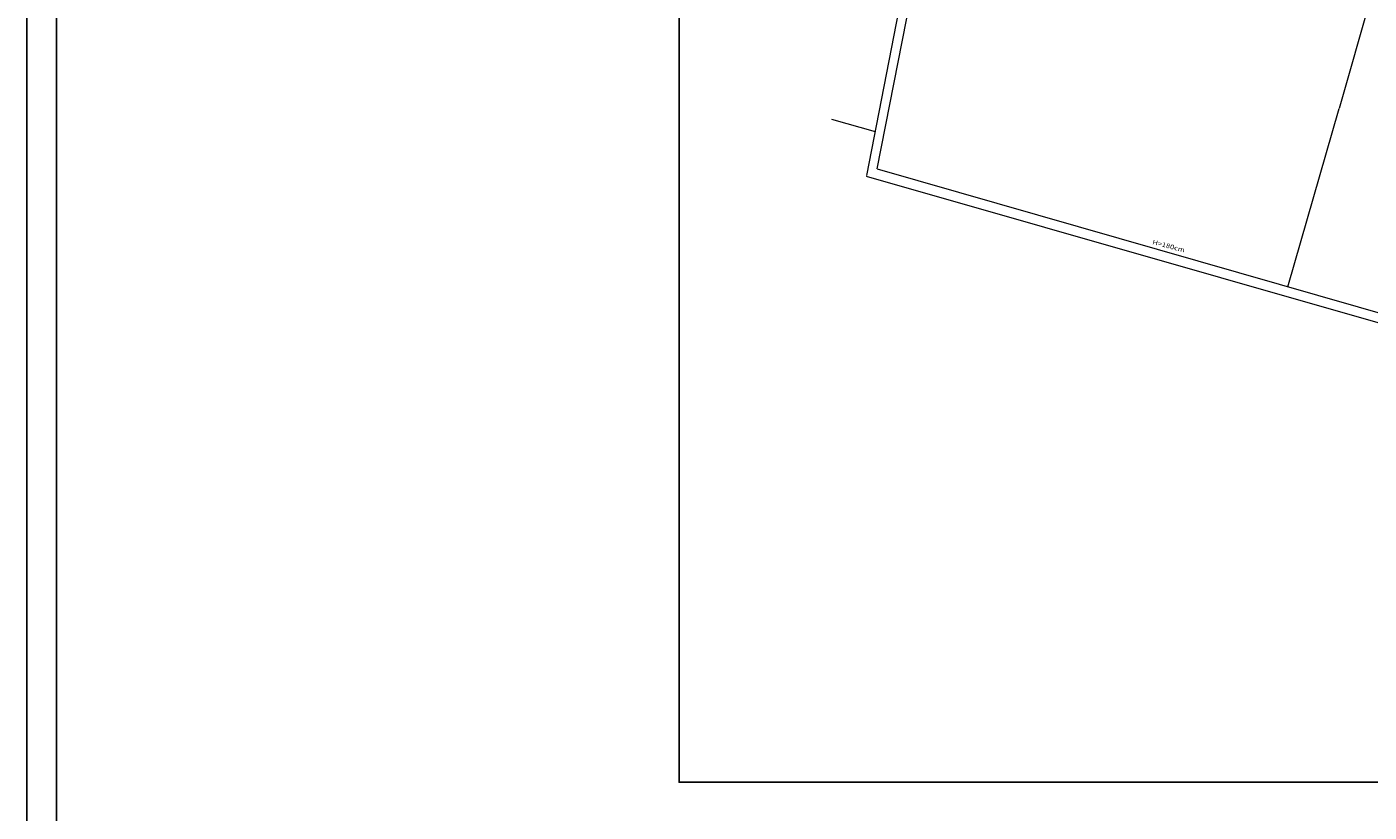
# Model space of a CAD drawing. Units: metres. Extents: x 428 to 649, y -46 to 206.
# Drawn here: x 428 to 465, y 137 to 158 of the extents above; entities that cross this region are included whole.
import ezdxf

# ---------------------------------------------------------------- set-up
doc = ezdxf.new("R2010")
doc.units = ezdxf.units.M
doc.header["$MEASUREMENT"] = 0
doc.layers.get('DEFPOINTS').update_dxf_attribs({"linetype": 'CONTINUOUS'})
doc.layers.add('MOBILIARIO', color=251, linetype='CONTINUOUS', lineweight=13)
doc.layers.add('MOBILIÁRIO', color=7, linetype='CONTINUOUS')
doc.styles.add('ROMANS', font='romans')

msp = doc.modelspace()

# ---------------------------------------------------------------- linework, layer by layer
at = {"layer": 'DEFPOINTS'}
msp.add_lwpolyline([(514.1384, 188.9609), (445.9656, 188.9609), (445.9656, 137.7527), (514.1384, 137.7527)], close=True, dxfattribs=at)
at = {"layer": 'MOBILIARIO'}
for p, q in [((456.8753, 184.1511), (451.0156, 154.108)), ((456.8753, 184.1511), (451.0156, 154.108)), ((451.3049, 154.285), (454.4677, 170.5013)), ((466.7847, 166.4874), (463.7495, 155.9144)), ((462.3698, 151.1085), (463.7495, 155.9144)), ((450.0765, 155.626), (451.2462, 155.2902)), ((451.3049, 154.285), (472.0777, 148.3216)), ((451.3049, 154.285), (472.0777, 148.3216)), ((451.0115, 154.0866), (472.249, 148.0124))]:
    msp.add_line(p, q, dxfattribs=at)
at = {"layer": 'MOBILIÁRIO', "color": 0}
msp.add_lwpolyline([(428.3903, 196.3434), (649.3677, 196.3434), (649.3677, -46.0189), (428.3903, -46.0189)], close=True, dxfattribs=at)
msp.add_lwpolyline([(629.4778, -45.2189), (429.1903, -45.2189), (429.1903, 195.5434), (648.5677, 195.5434), (648.5677, -0.744)], dxfattribs=at)

# ---------------------------------------------------------------- texts
at = {"layer": 'MOBILIARIO', "style": 'ROMANS', "width": 1.2}
msp.add_text('H=180cm', height=0.125, rotation=345.45627, dxfattribs=at).set_placement((458.7088, 152.2583))

doc.saveas('drawing.dxf')
